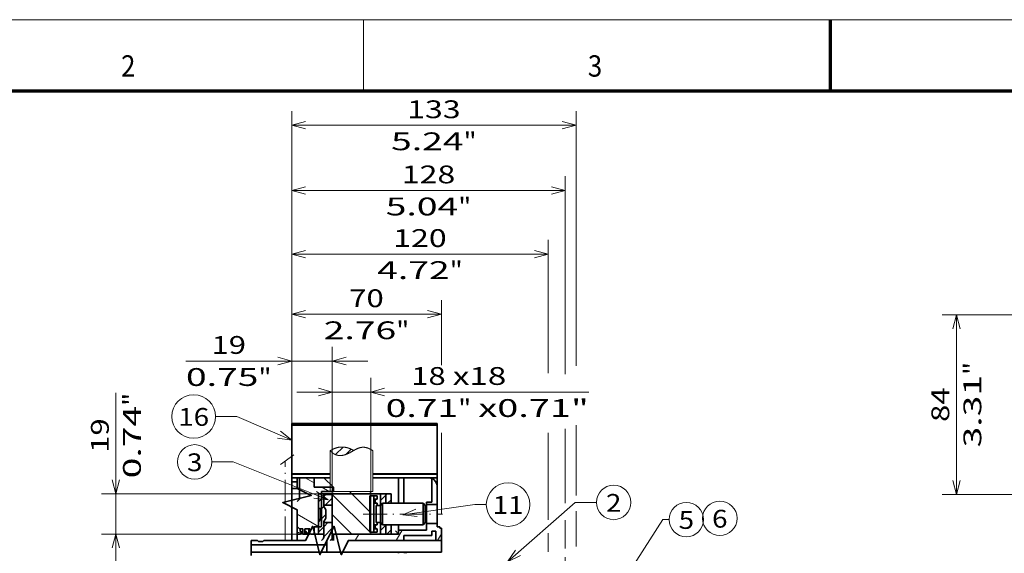
# Model space of a CAD drawing. Extents: x -1000000 to 1000000, y -1000000 to 1000000.
# Drawn here: x 100 to 238, y 222 to 297 of the extents above; entities that cross this region are included whole.
import ezdxf
from ezdxf.enums import TextEntityAlignment as Align

# ---------------------------------------------------------------- set-up
doc = ezdxf.new("R2010")
doc.units = 0
doc.linetypes.add('DASHDOT', pattern=[18.5, 12, -3, 0.5, -3])
doc.layers.get('0').update_dxf_attribs({"lineweight": 13})
doc.layers.add('General', color=7, linetype='Continuous', lineweight=13)
doc.styles.get("Standard").update_dxf_attribs({"font": 'isocp.shx'})
doc.dimstyles.get("Standard").update_dxf_attribs({"dimtxt": 2.5, "dimasz": 2.5, "dimexe": 1.25, "dimexo": 0.625, "dimtad": 1, "dimcen": 2.5, "dimadec": 0, "dimazin": 0, "dimtfac": 1, "dimtmove": 0, "dimatfit": 0, "dimfxl": 1, "dimarcsym": 0})

# ---------------------------------------------------------------- blocks, each defined once
blk = doc.blocks.new('*D108')
at = {"color": 7, "lineweight": 13, "ltscale": 0.498956}
blk.add_line((137.911256, 237.678456), (137.911256, 257.6367), dxfattribs=at)
at = {"color": 7, "lineweight": 13, "ltscale": 0.228556}
blk.add_line((158.911256, 248.494459), (158.911256, 257.6367), dxfattribs=at)
at = {"color": 7, "lineweight": 13}
blk.add_line((137.911256, 255.636703), (158.911256, 255.636703), dxfattribs=at)
at = {"color": 7, "lineweight": 13, "ltscale": 0.284621}
blk.add_line((158.911256, 227.581485), (158.911256, 238.96631), dxfattribs=at)
at = {"color": 7, "lineweight": 13}
for points in [[(139.843107, 256.154338), (137.911256, 255.636703), (139.843107, 255.119064)], [(156.979404, 255.119064), (158.911256, 255.636703), (156.979404, 256.154338)]]:
    blk.add_lwpolyline(points, dxfattribs=at)
for s, p, p2 in [('70', (145.992668, 256.636702), (150.829843, 256.636702)), ('2.76', (142.407413, 252.136702), (152.581765, 252.136702)), ('"', (152.581764, 252.136702), (154.415099, 252.136702))]:
    blk.add_text(s, height=2.5, dxfattribs=at).set_placement(p, p2, align=Align.FIT)
blk = doc.blocks.new('*D109')
at = {"color": 7, "lineweight": 13}
for p, q in [((137.911256, 237.678456), (137.911256, 266.084289)), ((137.911256, 264.084288), (173.911256, 264.084288))]:
    blk.add_line(p, q, dxfattribs=at)
at = {"color": 7, "lineweight": 13, "ltscale": 0.468203}
blk.add_line((173.911256, 247.35617), (173.911256, 266.084289), dxfattribs=at)
at = {"color": 7, "lineweight": 13, "ltscale": 0.304886}
blk.add_line((173.911256, 226.776397), (173.911256, 238.971849), dxfattribs=at)
at = {"color": 7, "lineweight": 13, "ltscale": 0.06526}
blk.add_line((173.911256, 222.271483), (173.911256, 224.881885), dxfattribs=at)
at = {"color": 7, "lineweight": 13}
for points in [[(139.843107, 264.601927), (137.911256, 264.084288), (139.843107, 263.566649)], [(171.979404, 263.566649), (173.911256, 264.084288), (171.979404, 264.601927)]]:
    blk.add_lwpolyline(points, dxfattribs=at)
for s, p, p2 in [('120', (152.158374, 265.084286), (159.664137, 265.084286)), ('4.72', (149.907413, 260.584286), (160.081767, 260.584286)), ('"', (160.081764, 260.584286), (161.915099, 260.584286))]:
    blk.add_text(s, height=2.5, dxfattribs=at).set_placement(p, p2, align=Align.FIT)
blk = doc.blocks.new('*D110')
at = {"color": 230, "lineweight": 13}
for p, q in [((137.911256, 237.678456), (137.911256, 275.021237)), ((176.311256, 247.207777), (176.311256, 275.021237)), ((137.911256, 273.02124), (176.311256, 273.02124))]:
    blk.add_line(p, q, dxfattribs=at)
at = {"color": 230, "lineweight": 13, "ltscale": 0.260505}
blk.add_line((176.311256, 229.10812), (176.311256, 239.52832), dxfattribs=at)
at = {"color": 230, "lineweight": 13, "ltscale": 0.098369}
blk.add_line((176.311256, 222.768768), (176.311256, 226.703533), dxfattribs=at)
at = {"color": 230, "lineweight": 13, "ltscale": 0.281464}
blk.add_line((176.311256, 210.271485), (176.311256, 221.530048), dxfattribs=at)
at = {"color": 230, "lineweight": 13}
for points in [[(139.843107, 273.538875), (137.911256, 273.02124), (139.843107, 272.503601)], [(174.379404, 272.503601), (176.311256, 273.02124), (174.379404, 273.538875)]]:
    blk.add_lwpolyline(points, dxfattribs=at)
for s, p, p2 in [('128', (153.358374, 274.021238), (160.864137, 274.021238)), ('5.04', (151.107413, 269.521238), (161.281764, 269.521238)), ('"', (161.281764, 269.521238), (163.115099, 269.521238))]:
    blk.add_text(s, height=2.5, dxfattribs=at).set_placement(p, p2, align=Align.FIT)
blk = doc.blocks.new('*D117')
at = {"color": 7, "lineweight": 13, "ltscale": 0.398728}
for p, q in [((143.611256, 230.771486), (143.611256, 246.720611)), ((149.011256, 230.771486), (149.011256, 246.720611))]:
    blk.add_line(p, q, dxfattribs=at)
at = {"color": 7, "lineweight": 13}
blk.add_line((138.611256, 244.72061), (179.619848, 244.72061), dxfattribs=at)
for points in [[(141.679404, 244.202971), (143.611256, 244.72061), (141.679404, 245.238249)], [(150.943108, 245.238249), (149.011256, 244.72061), (150.943108, 244.202971)]]:
    blk.add_lwpolyline(points, dxfattribs=at)
for s, p, p2 in [('18', (154.685889, 245.720608), (159.523064, 245.720608)), ('x18', (160.523064, 245.720608), (168.028828, 245.720608)), ('0.71', (151.100633, 241.220608), (161.274985, 241.220608)), ('"', (161.274985, 241.220608), (163.108319, 241.220608)), ('x0.71"', (164.10832, 241.220608), (179.619848, 241.220608))]:
    blk.add_text(s, height=2.5, dxfattribs=at).set_placement(p, p2, align=Align.FIT)
blk = doc.blocks.new('*D118')
at = {"color": 7, "lineweight": 13, "ltscale": 0.384914}
blk.add_line((137.911256, 235.678454), (137.911256, 251.075015), dxfattribs=at)
at = {"color": 7, "lineweight": 13}
for p, q in [((143.611256, 230.321484), (143.611256, 251.075015)), ((123.072085, 249.075014), (148.611255, 249.075014))]:
    blk.add_line(p, q, dxfattribs=at)
for points in [[(135.979404, 248.557374), (137.911256, 249.075014), (135.979404, 249.592653)], [(145.543107, 249.592653), (143.611256, 249.075014), (145.543107, 248.557374)]]:
    blk.add_lwpolyline(points, dxfattribs=at)
for s, p, p2 in [('19', (126.657339, 250.075012), (131.494516, 250.075012)), ('0.75', (123.072086, 245.575012), (133.246438, 245.575012)), ('"', (133.246438, 245.575012), (135.079771, 245.575012))]:
    blk.add_text(s, height=2.5, dxfattribs=at).set_placement(p, p2, align=Align.FIT)
blk = doc.blocks.new('*D119')
at = {"color": 7, "lineweight": 13}
for p, q in [((113.243713, 219.771485), (113.243713, 244.608714)), ((141.661256, 230.441485), (111.243713, 230.441485)), ((140.941252, 224.771484), (111.243713, 224.771484))]:
    blk.add_line(p, q, dxfattribs=at)
for points in [[(112.726076, 232.373337), (113.243713, 230.441485), (113.761352, 232.373337)], [(113.761352, 222.839632), (113.243713, 224.771484), (112.726076, 222.839632)]]:
    blk.add_lwpolyline(points, dxfattribs=at)
for s, p, p2 in [('"', (116.743712, 242.77538), (116.743712, 244.608714)), ('0.74', (116.743712, 232.601031), (116.743712, 242.775384)), ('19', (112.243714, 236.186286), (112.243714, 241.023463))]:
    blk.add_text(s, height=2.5, rotation=90.000003, dxfattribs=at).set_placement(p, p2, align=Align.FIT)
blk = doc.blocks.new('*D125')
at = {"color": 7, "lineweight": 13}
for p, q in [((137.911256, 237.678456), (137.911256, 284.171081)), ((177.811256, 248.394928), (177.811256, 284.171081)), ((137.911256, 282.171075), (177.811256, 282.171075))]:
    blk.add_line(p, q, dxfattribs=at)
at = {"color": 7, "lineweight": 13, "ltscale": 0.247441}
blk.add_line((177.811256, 230.187165), (177.811256, 240.08481), dxfattribs=at)
at = {"color": 7, "lineweight": 13, "ltscale": 0.124255}
blk.add_line((177.811256, 223.029343), (177.811256, 227.999542), dxfattribs=at)
at = {"color": 7, "lineweight": 13, "ltscale": 0.41785}
blk.add_line((177.811256, 204.061484), (177.811256, 220.775482), dxfattribs=at)
at = {"color": 7, "lineweight": 13}
for points in [[(139.843107, 282.688714), (137.911256, 282.171075), (139.843107, 281.653445)], [(175.879404, 281.653445), (177.811256, 282.171075), (175.879404, 282.688714)]]:
    blk.add_lwpolyline(points, dxfattribs=at)
for s, p, p2 in [('133', (154.108374, 283.171078), (161.614137, 283.171078)), ('5.24', (151.857413, 278.671087), (162.031767, 278.671087)), ('"', (162.031764, 278.671087), (163.865099, 278.671087))]:
    blk.add_text(s, height=2.5, dxfattribs=at).set_placement(p, p2, align=Align.FIT)
blk = doc.blocks.new('*D170')
at = {"color": 7, "lineweight": 13}
for p, q in [((251.269546, 255.541823), (229.185543, 255.541823)), ((231.185544, 230.341823), (231.185544, 255.541823))]:
    blk.add_line(p, q, dxfattribs=at)
at = {"color": 7, "lineweight": 13, "ltscale": 0.444486}
blk.add_line((246.964999, 230.341823), (229.185543, 230.341823), dxfattribs=at)
at = {"color": 7, "lineweight": 13}
for points in [[(231.703183, 253.609971), (231.185544, 255.541823), (230.667907, 253.609971)], [(230.667907, 232.273675), (231.185544, 230.341823), (231.703183, 232.273675)]]:
    blk.add_lwpolyline(points, dxfattribs=at)
for s, p, p2 in [('"', (234.685543, 247.112332), (234.685543, 248.945666)), ('3.31', (234.685543, 236.93798), (234.685543, 247.112334)), ('84', (230.185546, 240.523236), (230.185546, 245.360411))]:
    blk.add_text(s, height=2.5, rotation=90.000003, dxfattribs=at).set_placement(p, p2, align=Align.FIT)
blk = doc.blocks.new('BLOCK78')
at = {"color": 7, "lineweight": 13}
for points in [[(99.999992, 73), (131.559296, 100.801392), (141.559296, 100.801392)], [(103.691437, 78.551369), (99.999992, 73), (105.972565, 75.961906)]]:
    blk.add_lwpolyline(points, dxfattribs=at)
blk.add_circle((149.614319, 100.801392), 8.055011, dxfattribs=at)
blk.add_text('2', height=8.333333, dxfattribs=at).set_placement((146, 96.4366), (153.228622, 96.4366), align=Align.FIT)
blk = doc.blocks.new('BLOCK79')
at = {"color": 7, "lineweight": 13}
for points in [[(50.999996, 95), (84.666664, 99.801392), (90.027008, 99.801392)], [(57.131386, 97.617348), (50.999996, 95), (57.61861, 94.200996)]]:
    blk.add_lwpolyline(points, dxfattribs=at)
blk.add_circle((100.228622, 99.801392), 10.201617, dxfattribs=at)
blk.add_text('11', height=8.333333, dxfattribs=at).set_placement((93, 95.4366), (107.457253, 95.4366), align=Align.FIT)
blk = doc.blocks.new('BLOCK80')
at = {"color": 7, "lineweight": 13}
for points in [[(15.999996, 102), (-28.330681, 119.801392), (-38.330681, 119.801392)], [(9.381313, 102.798416), (15.999996, 102), (10.667263, 106.000786)]]:
    blk.add_lwpolyline(points, dxfattribs=at)
blk.add_circle((-46.385689, 119.801392), 8.055011, dxfattribs=at)
blk.add_text('3', height=8.333333, dxfattribs=at).set_placement((-50.000004, 115.4366), (-42.771378, 115.4366), align=Align.FIT)
blk = doc.blocks.new('BLOCK81')
at = {"color": 7, "lineweight": 13}
for points in [[(127.500015, 22.369286), (172.559311, 92.801392), (175.559311, 92.801392)], [(129.516846, 28.72356), (127.500015, 22.369286), (132.423767, 26.863834)]]:
    blk.add_lwpolyline(points, dxfattribs=at)
blk.add_circle((183.614334, 92.801392), 8.055011, dxfattribs=at)
blk.add_text('5', height=8.333333, dxfattribs=at).set_placement((180.000015, 88.4366), (187.228638, 88.4366), align=Align.FIT)
blk = doc.blocks.new('BLOCK82')
at = {"color": 7, "lineweight": 13}
blk.add_circle((199.26123, 93.389427), 8.055011, dxfattribs=at)
blk.add_text('6', height=8.333333, dxfattribs=at).set_placement((195.646912, 89.024635), (202.875534, 89.024635), align=Align.FIT)
blk = doc.blocks.new('BLOCK83')
at = {"color": 7, "lineweight": 13}
for points in [[(-1, 130), (-26.65921, 141.036987), (-36.65921, 141.036987)], [(-7.597271, 130.959427), (-1, 130), (-6.233692, 134.129517)]]:
    blk.add_lwpolyline(points, dxfattribs=at)
blk.add_circle((-46.860825, 141.036987), 10.201617, dxfattribs=at)
blk.add_text('16', height=8.333333, dxfattribs=at).set_placement((-54.089451, 136.672195), (-39.632198, 136.672195), align=Align.FIT)
blk = doc.blocks.new('BLOCK86')
at = {"color": 7, "linetype": 'DASHDOT', "lineweight": 13, "ltscale": 0.0455}
for p, q in [((3, 87.610001), (3, 85.790001)), ((3.91, 86.699997), (2.09, 86.699997))]:
    blk.add_line(p, q, dxfattribs=at)
blk = doc.blocks.new('BLOCK87')
at = {"color": 7, "lineweight": 13, "ltscale": 0.125157}
blk.add_line((19.485577, 123.194572), (23.025555, 126.73455), dxfattribs=at)
at = {"color": 7, "lineweight": 13, "ltscale": 0.087546}
blk.add_line((24.291851, 123.286804), (26.768026, 125.762978), dxfattribs=at)
blk = doc.blocks.new('BLOCK88')
at = {"color": 7, "lineweight": 13, "ltscale": 0.353792}
blk.add_line((36, 95.993263), (25.993254, 106.000008), dxfattribs=at)
at = {"color": 7, "lineweight": 13, "ltscale": 0.020458}
blk.add_line((36, 105.421356), (35.421345, 106.000008), dxfattribs=at)
at = {"color": 7, "lineweight": 13}
blk.add_line((36, 86.565178), (18, 104.565178), dxfattribs=at)
at = {"color": 7, "lineweight": 13, "ltscale": 0.323045}
blk.add_line((27.137085, 86), (18, 95.137085), dxfattribs=at)
blk = doc.blocks.new('BLOCK89')
at = {"color": 7, "lineweight": 35, "ltscale": 0.0175}
for p, q in [((-1, 137.7), (-1, 137)), ((67, 137.7), (67, 137)), ((68.3, 88.7), (68.3, 89.4)), ((68.3, 88.7), (69, 88.7))]:
    blk.add_line(p, q, dxfattribs=at)
at = {"color": 7, "lineweight": 35}
for p, q in [((67, 137.7), (-1, 137.7)), ((-1, 114.2), (-1, 137)), ((-1, 137), (67, 137)), ((67, 114.2), (67, 137)), ((-1, 83), (-1, 107.4)), ((15, 104.9), (40.5, 104.9)), ((18.5, 86), (49, 86)), ((-20, 81), (15.5, 81)), ((15.5, 77.6), (-20, 77.6)), ((15.5, 77.5), (68, 77.5))]:
    blk.add_line(p, q, dxfattribs=at)
at = {"color": 7, "lineweight": 35, "ltscale": 0.00497}
for p, q in [((-1, 114.2), (-1, 114)), ((67, 114.2), (67, 114))]:
    blk.add_line(p, q, dxfattribs=at)
at = {"color": 7, "lineweight": 35, "ltscale": 0.04}
for p, q in [((-1, 112.4), (-1, 114)), ((67, 112.4), (67, 114)), ((67, 108.4), (67, 110))]:
    blk.add_line(p, q, dxfattribs=at)
at = {"color": 7, "lineweight": 35, "ltscale": 0.025}
for p, q in [((-1, 111.4), (-1, 112.4)), ((-1, 111.4), (-1, 110.4)), ((1.5, 112.4), (1.5, 111.4)), ((1.5, 111.4), (1.5, 110.4)), ((14, 104.9), (15, 104.9)), ((12.5, 97.9), (11.5, 97.9)), ((39, 100.4), (39, 99.4)), ((62, 100.9), (62, 99.9)), ((12.5, 92.9), (11.5, 92.9)), ((3, 88.4), (3, 87.4)), ((39, 91.4), (39, 90.4)), ((-20, 82), (-20, 83)), ((4.2, 85.9), (5.2, 85.9)), ((9, 85.9), (8, 85.9)), ((68, 83), (69, 83)), ((-20, 82), (-20, 81)), ((68, 77.5), (69, 77.5))]:
    blk.add_line(p, q, dxfattribs=at)
at = {"color": 7, "lineweight": 35, "ltscale": 0.0625}
for p, q in [((-1, 112.4), (1.5, 112.4)), ((49, 112.4), (51.5, 112.4)), ((-1, 110.4), (1.5, 110.4)), ((-1, 107.4), (1.5, 107.4)), ((14, 104.9), (11.5, 104.9)), ((43, 104.9), (40.5, 104.9)), ((45.5, 104.9), (43, 104.9)), ((64.5, 100.9), (62, 100.9)), ((4.2, 88.4), (4.2, 85.9)), ((-1, 83), (1.5, 83)), ((14, 85.9), (11.5, 85.9)), ((43, 85.9), (40.5, 85.9)), ((45.5, 85.9), (43, 85.9))]:
    blk.add_line(p, q, dxfattribs=at)
at = {"color": 7, "lineweight": 35, "ltscale": 0.03}
blk.add_line((1.5, 112.4), (2.7, 112.4), dxfattribs=at)
at = {"color": 7, "lineweight": 35, "ltscale": 0.17}
blk.add_line((9.5, 112.4), (2.7, 112.4), dxfattribs=at)
at = {"color": 7, "lineweight": 35, "ltscale": 0.0125}
for p, q in [((2.7, 112.4), (2.7, 111.9)), ((40.5, 99.4), (40.5, 99.9)), ((40.5, 99.9), (41, 99.9)), ((61.5, 96.65), (62, 96.65)), ((40.5, 90.9), (40.5, 91.4)), ((7, 86), (7.5, 86)), ((18, 86), (18.5, 86)), ((49, 77.5), (49, 77))]:
    blk.add_line(p, q, dxfattribs=at)
at = {"color": 7, "lineweight": 35, "ltscale": 0.2375}
blk.add_line((2.7, 111.9), (2.7, 102.4), dxfattribs=at)
at = {"color": 7, "lineweight": 35, "ltscale": 0.1125}
for p, q in [((9.5, 112.4), (14, 112.4)), ((9.5, 107.9), (9.5, 112.4)), ((43, 100.4), (43, 104.9)), ((43, 104.9), (43, 100.4)), ((45.5, 100.4), (45.5, 104.9)), ((62, 99.9), (62, 95.4)), ((67, 95.4), (67, 99.9)), ((62, 95.4), (62, 90.9)), ((67, 90.9), (67, 95.4)), ((43, 85.9), (43, 90.4)), ((43, 90.4), (43, 85.9)), ((45.5, 85.9), (45.5, 90.4))]:
    blk.add_line(p, q, dxfattribs=at)
at = {"color": 7, "lineweight": 35, "ltscale": 0.159099}
blk.add_line((18.5, 107.9), (14, 112.4), dxfattribs=at)
at = {"color": 7, "lineweight": 35, "ltscale": 0.0375}
for p, q in [((49, 112.4), (47.5, 112.4)), ((39, 103.9), (39, 102.4)), ((14, 98.9), (14.83, 97.65)), ((14, 91.9), (14.83, 93.15)), ((2.7, 88.4), (4.2, 88.4)), ((39, 88.4), (39, 86.9)), ((67, 90.9), (67, 89.4)), ((1.5, 86), (3, 86))]:
    blk.add_line(p, q, dxfattribs=at)
at = {"color": 7, "lineweight": 35, "ltscale": 0.05}
for p, q in [((49, 112.4), (49, 110.4)), ((51.5, 112.4), (51.5, 110.4)), ((18.5, 107.9), (18.5, 105.9)), ((37.5, 103.9), (35.5, 103.9)), ((7.5, 86.4), (7.5, 88.4)), ((37.5, 86.9), (35.5, 86.9)), ((64.5, 87.4), (64.5, 85.4)), ((64.5, 87.4), (66.5, 87.4)), ((-16.5, 82.5), (-14.5, 82.5))]:
    blk.add_line(p, q, dxfattribs=at)
at = {"color": 7, "lineweight": 35, "ltscale": 0.2875}
blk.add_line((63, 112.4), (51.5, 112.4), dxfattribs=at)
at = {"color": 7, "lineweight": 35, "ltscale": 0.099979}
blk.add_line((63, 112.4), (67, 112.4), dxfattribs=at)
at = {"color": 7, "lineweight": 35, "ltscale": 0.280202}
blk.add_line((64.5, 112.11), (64.5, 100.9), dxfattribs=at)
at = {"color": 7, "lineweight": 35, "ltscale": 0.06}
for p, q in [((67, 112.4), (67, 110)), ((7, 88.4), (7, 86)), ((9.1, 86), (11.5, 86)), ((51.5, 83), (51.5, 85.4))]:
    blk.add_line(p, q, dxfattribs=at)
at = {"color": 7, "lineweight": 35, "ltscale": 0.075}
for p, q in [((-1, 110.4), (-1, 107.4)), ((1.5, 110.4), (1.5, 107.4)), ((9.5, 86.4), (9.5, 89.4)), ((12.5, 89.4), (9.5, 89.4)), ((62, 90.9), (62, 87.9)), ((-20, 83), (-17, 83)), ((18.5, 83), (18.5, 86))]:
    blk.add_line(p, q, dxfattribs=at)
at = {"color": 7, "lineweight": 35, "ltscale": 0.225}
blk.add_line((18.5, 107.9), (9.5, 107.9), dxfattribs=at)
at = {"color": 7, "lineweight": 35, "ltscale": 0.25}
for p, q in [((49, 100.4), (49, 110.4)), ((51.5, 110.4), (51.5, 100.4))]:
    blk.add_line(p, q, dxfattribs=at)
at = {"color": 7, "lineweight": 35, "ltscale": 0.008349}
blk.add_line((66.67, 110), (67, 110), dxfattribs=at)
at = {"color": 7, "lineweight": 35, "ltscale": 0.2125}
blk.add_line((67, 108.4), (67, 99.9), dxfattribs=at)
at = {"color": 7, "lineweight": 35, "ltscale": 0.042426}
for p, q in [((1.5, 101.2), (2.7, 102.4)), ((1.5, 89.6), (2.7, 88.4))]:
    blk.add_line(p, q, dxfattribs=at)
at = {"color": 7, "lineweight": 35, "ltscale": 0.175}
for p, q in [((11.5, 97.9), (11.5, 104.9)), ((11.5, 85.9), (11.5, 92.9))]:
    blk.add_line(p, q, dxfattribs=at)
at = {"color": 7, "lineweight": 35, "ltscale": 0.4}
blk.add_line((13, 89.9), (13, 105.9), dxfattribs=at)
at = {"color": 7, "lineweight": 35, "ltscale": 0.1375}
for p, q in [((18.5, 105.9), (13, 105.9)), ((15.5, 83), (15.5, 77.5)), ((69, 77.5), (69, 83))]:
    blk.add_line(p, q, dxfattribs=at)
at = {"color": 7, "lineweight": 35, "ltscale": 0.15}
for p, q in [((14, 98.9), (14, 104.9)), ((14, 85.9), (14, 91.9))]:
    blk.add_line(p, q, dxfattribs=at)
at = {"color": 7, "lineweight": 35, "ltscale": 0.125}
for p, q in [((14, 104.5), (14, 99.5)), ((14, 104.5), (14, 99.5)), ((18, 99.5), (18, 104.5)), ((18, 99.5), (18, 104.5)), ((40.5, 104.9), (40.5, 99.9)), ((11.5, 97.9), (11.5, 92.9)), ((12.5, 92.9), (12.5, 97.9)), ((62, 99.9), (67, 99.9)), ((40.5, 90.9), (40.5, 85.9)), ((62, 90.9), (67, 90.9))]:
    blk.add_line(p, q, dxfattribs=at)
at = {"color": 7, "lineweight": 35, "ltscale": 0.1}
for p, q in [((18, 104.5), (14, 104.5)), ((18, 104.5), (14, 104.5)), ((14, 99.5), (18, 99.5)), ((14, 99.5), (18, 99.5)), ((18, 99.5), (18, 95.5)), ((18, 99.5), (18, 95.5)), ((18, 95.5), (18, 91.5)), ((18, 95.5), (18, 91.5)), ((14, 91.5), (18, 91.5)), ((14, 91.5), (18, 91.5))]:
    blk.add_line(p, q, dxfattribs=at)
at = {"color": 7, "lineweight": 35, "ltscale": 0.425}
for p, q in [((35.5, 103.9), (35.5, 86.9)), ((37.5, 103.9), (37.5, 86.9))]:
    blk.add_line(p, q, dxfattribs=at)
at = {"color": 7, "lineweight": 35, "ltscale": 0.001042}
for p, q in [((37.5, 103.9), (37.54, 103.9)), ((37.5, 86.9), (37.54, 86.9))]:
    blk.add_line(p, q, dxfattribs=at)
at = {"color": 7, "lineweight": 35, "ltscale": 0.001004}
for p, q in [((37.54, 102.4), (37.5, 102.4)), ((37.54, 100.4), (37.5, 100.4)), ((37.54, 90.4), (37.5, 90.4)), ((37.54, 88.4), (37.5, 88.4))]:
    blk.add_line(p, q, dxfattribs=at)
at = {"color": 7, "lineweight": 35, "ltscale": 3.8e-05}
for p, q in [((37.5, 102.4), (37.5, 102.4)), ((37.5, 100.4), (37.5, 100.4)), ((37.5, 90.4), (37.5, 90.4)), ((37.5, 88.4), (37.5, 88.4))]:
    blk.add_line(p, q, dxfattribs=at)
at = {"color": 7, "lineweight": 35, "ltscale": 0.036458}
for p, q in [((37.54, 103.9), (39, 103.9)), ((37.54, 86.9), (39, 86.9))]:
    blk.add_line(p, q, dxfattribs=at)
at = {"color": 7, "lineweight": 35, "ltscale": 0.036457}
for p, q in [((37.54, 102.4), (39, 102.4)), ((37.54, 90.4), (39, 90.4))]:
    blk.add_line(p, q, dxfattribs=at)
at = {"color": 7, "lineweight": 35, "ltscale": 0.015001}
blk.add_line((14, 98.9), (14, 99.5), dxfattribs=at)
blk.add_line((14, 98.9), (14, 99.5), dxfattribs=at)
at = {"color": 7, "lineweight": 35, "ltscale": 0.084861}
blk.add_line((15, 93.7), (15, 97.1), dxfattribs=at)
at = {"color": 7, "lineweight": 35, "ltscale": 0.036455}
for p, q in [((37.54, 100.4), (39, 100.4)), ((37.54, 88.4), (39, 88.4))]:
    blk.add_line(p, q, dxfattribs=at)
at = {"color": 7, "lineweight": 35, "ltscale": 0.049082}
for p, q in [((40.5, 99.4), (38.54, 99.4)), ((40.5, 91.4), (38.54, 91.4))]:
    blk.add_line(p, q, dxfattribs=at)
at = {"color": 7, "lineweight": 35, "ltscale": 0.2}
blk.add_line((38.54, 91.4), (38.54, 99.4), dxfattribs=at)
at = {"color": 7, "lineweight": 35, "ltscale": 0.035355}
for p, q in [((40.5, 99.4), (41.5, 100.4)), ((61.5, 99.4), (60.5, 100.4)), ((40.5, 91.4), (41.5, 90.4)), ((61.5, 91.4), (60.5, 90.4))]:
    blk.add_line(p, q, dxfattribs=at)
at = {"color": 7, "lineweight": 35, "ltscale": 0.147943}
for p, q in [((40.5, 93.48), (40.5, 99.4)), ((61.5, 93.48), (61.5, 99.4))]:
    blk.add_line(p, q, dxfattribs=at)
at = {"color": 7, "lineweight": 35, "ltscale": 0.086503}
blk.add_line((40.5, 95.94), (40.5, 99.4), dxfattribs=at)
at = {"color": 7, "lineweight": 35, "ltscale": 0.184928}
for p, q in [((41.5, 93), (41.5, 100.4)), ((60.5, 93), (60.5, 100.4))]:
    blk.add_line(p, q, dxfattribs=at)
at = {"color": 7, "lineweight": 35, "ltscale": 0.475}
for p, q in [((41.5, 100.4), (60.5, 100.4)), ((41.5, 90.4), (60.5, 90.4))]:
    blk.add_line(p, q, dxfattribs=at)
at = {"color": 7, "lineweight": 35, "ltscale": 0.083616}
blk.add_line((40.5, 91.4), (40.5, 94.74), dxfattribs=at)
at = {"color": 7, "lineweight": 35, "ltscale": 0.052057}
for p, q in [((40.5, 91.4), (40.5, 93.48)), ((61.5, 91.4), (61.5, 93.48))]:
    blk.add_line(p, q, dxfattribs=at)
at = {"color": 7, "lineweight": 35, "ltscale": 0.065072}
for p, q in [((41.5, 90.4), (41.5, 93)), ((60.5, 90.4), (60.5, 93))]:
    blk.add_line(p, q, dxfattribs=at)
at = {"color": 7, "lineweight": 35, "ltscale": 0.0275}
blk.add_line((5.2, 88.4), (5.2, 87.3), dxfattribs=at)
at = {"color": 7, "lineweight": 35, "ltscale": 0.0575}
blk.add_line((5.2, 88.4), (7.5, 88.4), dxfattribs=at)
at = {"color": 7, "lineweight": 35, "ltscale": 0.010003}
blk.add_line((14, 91.5), (14, 91.9), dxfattribs=at)
blk.add_line((14, 91.5), (14, 91.9), dxfattribs=at)
at = {"color": 7, "lineweight": 35, "ltscale": 0.165368}
for p, q in [((14, 91.5), (14, 84.89)), ((14, 91.5), (14, 84.89)), ((18, 84.89), (18, 91.5)), ((18, 84.89), (18, 91.5))]:
    blk.add_line(p, q, dxfattribs=at)
at = {"color": 7, "lineweight": 35, "ltscale": 0.062501}
blk.add_line((49, 90.4), (49, 87.9), dxfattribs=at)
at = {"color": 7, "lineweight": 35, "ltscale": 0.0475}
blk.add_line((49, 86), (49, 87.9), dxfattribs=at)
at = {"color": 7, "lineweight": 35, "ltscale": 0.325}
for p, q in [((62, 87.9), (49, 87.9)), ((64.5, 85.4), (51.5, 85.4))]:
    blk.add_line(p, q, dxfattribs=at)
at = {"color": 7, "lineweight": 35, "ltscale": 0.0325}
blk.add_line((67, 89.4), (68.3, 89.4), dxfattribs=at)
at = {"color": 7, "lineweight": 35, "ltscale": 0.1425}
blk.add_line((69, 83), (69, 88.7), dxfattribs=at)
at = {"color": 7, "lineweight": 35, "ltscale": 0.017678}
for p, q in [((-17, 83), (-16.5, 82.5)), ((-14, 83), (-14.5, 82.5)), ((7.5, 86.4), (8, 85.9)), ((9, 85.9), (9.5, 86.4))]:
    blk.add_line(p, q, dxfattribs=at)
at = {"color": 7, "lineweight": 35, "ltscale": 0.3875}
blk.add_line((-14, 83), (1.5, 83), dxfattribs=at)
at = {"color": 7, "lineweight": 35, "ltscale": 0.035}
blk.add_line((5.2, 87.3), (5.2, 85.9), dxfattribs=at)
at = {"color": 7, "lineweight": 35, "ltscale": 0.045}
blk.add_line((5.2, 86), (7, 86), dxfattribs=at)
at = {"color": 7, "lineweight": 35, "ltscale": 0.02768}
blk.add_line((5.89, 86.5), (7, 86.5), dxfattribs=at)
at = {"color": 7, "lineweight": 35, "ltscale": 0.016655}
blk.add_line((12.94, 83), (13.41, 83.47), dxfattribs=at)
blk.add_line((12.94, 83), (13.41, 83.47), dxfattribs=at)
at = {"color": 7, "lineweight": 35, "ltscale": 0.053033}
blk.add_line((47.5, 87.5), (49, 86), dxfattribs=at)
at = {"color": 7, "lineweight": 35, "ltscale": 0.11}
blk.add_line((66.5, 83), (66.5, 87.4), dxfattribs=at)
at = {"color": 7, "lineweight": 35, "ltscale": 0.085048}
blk.add_line((-20, 77.6), (-20, 81), dxfattribs=at)
at = {"color": 7, "lineweight": 35, "ltscale": 0.041136}
blk.add_line((-20, 77.6), (-20, 75.95), dxfattribs=at)
at = {"color": 7, "lineweight": 35, "ltscale": 0.003745}
blk.add_line((51.5, 77.35), (51.5, 77.5), dxfattribs=at)
at = {"color": 7, "lineweight": 35, "ltscale": 0.032812}
blk.add_line((51.5, 77.35), (52.81, 77.35), dxfattribs=at)
at = {"color": 7, "lineweight": 35, "ltscale": 0.004625}
blk.add_line((52.81, 77.35), (52.92, 77.5), dxfattribs=at)
at = {"color": 7, "lineweight": 35, "ltscale": 0.003546}
blk.add_line((52.81, 77.35), (52.81, 77.49), dxfattribs=at)
at = {"color": 7, "lineweight": 35}
for points in [[(1.5, 83), (1.5, 97.4), (-5.17, 100.73), (8.17, 104.07), (1.5, 107.4)], [(1.5, 83), (5.5, 83), (8.83, 89.67), (12.17, 76.33), (15.5, 83)], [(68, 83), (25.5, 83), (22.17, 76.33), (18.83, 89.67), (15.5, 83)]]:
    blk.add_lwpolyline(points, dxfattribs=at)
for centre, radius, start, end in [((63, 108.4), 4, 67.9757, 90), ((63, 108.4), 4, 0, 67.9757), ((39, 101.4), 1, 90.002, 269.992), ((14, 97.1), 1, 0.0001, 33.69), ((14, 93.7), 1, 326.31, 359.9999), ((12.5, 89.9), 0.5, 270, 360), ((39, 89.4), 1, 90.002, 269.992), ((3, 86.7), 0.7, 270, 450), ((5.2, 86.6), 0.7, 301.0027, 450), ((12, 84.89), 2, 315, 360), ((12, 84.89), 2, 315, 360), ((12, 84.89), 6, 341.6867, 360), ((12, 84.89), 6, 341.6867, 360)]:
    blk.add_arc(centre, radius, start, end, dxfattribs=at)
blk = doc.blocks.new('BLOCK100')
at = {"color": 7, "lineweight": 13, "ltscale": 0.008757}
blk.add_line((11.81536, 89.403442), (11.512, 89.57859), dxfattribs=at)
blk = doc.blocks.new('BLOCK101')
at = {"color": 7, "lineweight": 13, "ltscale": 0.119797}
blk.add_line((9.496, 109.987534), (5.346118, 112.383469), dxfattribs=at)
at = {"color": 7, "lineweight": 13, "ltscale": 0.098727}
blk.add_line((16.551991, 105.913757), (13.131997, 107.88829), dxfattribs=at)
at = {"color": 7, "lineweight": 13, "ltscale": 0.28856}
blk.add_line((11.512, 89.57859), (1.516, 95.349785), dxfattribs=at)
blk = doc.blocks.new('BLOCK102')
at = {"color": 7, "lineweight": 13, "ltscale": 0.087961}
blk.add_line((40.506077, 101.788666), (42.993988, 104.276573), dxfattribs=at)
blk = doc.blocks.new('BLOCK103')
at = {"color": 7, "lineweight": 13, "ltscale": 0.087977}
blk.add_line((40.505611, 87.646065), (42.993988, 90.134438), dxfattribs=at)
blk = doc.blocks.new('BLOCK104')
at = {"color": 7, "lineweight": 13, "ltscale": 0.021514}
blk.add_line((43.006012, 104.288597), (43.614521, 104.89711), dxfattribs=at)
at = {"color": 7, "lineweight": 13, "ltscale": 0.058869}
blk.add_line((43.828568, 100.39711), (45.493649, 102.062187), dxfattribs=at)
blk = doc.blocks.new('BLOCK105')
at = {"color": 7, "lineweight": 13, "ltscale": 0.053033}
for p, q in [((11.495, 101.061859), (12.995001, 102.561859)), ((11.495, 91.633766), (12.995001, 93.133766))]:
    blk.add_line(p, q, dxfattribs=at)
at = {"color": 7, "lineweight": 13, "ltscale": 0.017501}
blk.add_line((12.5, 97.352814), (12.995001, 97.847816), dxfattribs=at)
blk = doc.blocks.new('BLOCK106')
at = {"color": 7, "lineweight": 13, "ltscale": 0.035532}
blk.add_line((12.995001, 102.561859), (14.000001, 103.566856), dxfattribs=at)
at = {"color": 7, "lineweight": 13, "ltscale": 0.036159}
blk.add_line((12.995001, 97.847816), (14.01772, 98.870537), dxfattribs=at)
at = {"color": 7, "lineweight": 13, "ltscale": 0.071064}
blk.add_line((12.995001, 93.133766), (15.005001, 95.143768), dxfattribs=at)
at = {"color": 7, "lineweight": 13, "ltscale": 0.088565}
blk.add_line((11.495, 86.919724), (14.000001, 89.424721), dxfattribs=at)
blk = doc.blocks.new('BLOCK107')
at = {"color": 7, "lineweight": 13, "ltscale": 0.009066}
blk.add_line((43.006012, 90.146461), (43.26244, 90.402893), dxfattribs=at)
at = {"color": 7, "lineweight": 13, "ltscale": 0.068135}
blk.add_line((43.56683, 85.993233), (45.493988, 87.920395), dxfattribs=at)
blk = doc.blocks.new('BLOCK108')
at = {"color": 7, "lineweight": 13, "ltscale": 0.003194}
blk.add_line((43.476482, 85.902893), (43.56683, 85.993233), dxfattribs=at)
blk = doc.blocks.new('BLOCK113')
at = {"color": 7, "lineweight": 13, "ltscale": 0.008973}
blk.add_line((64.5, 111.717278), (64.679459, 112.028107), dxfattribs=at)
blk = doc.blocks.new('BLOCK114')
at = {"color": 7, "lineweight": 13, "ltscale": 0.141532}
blk.add_line((47.919609, 82.999199), (50.750244, 87.902), dxfattribs=at)
at = {"color": 7, "lineweight": 13, "ltscale": 0.086568}
blk.add_line((28.674601, 82.999199), (30.40596, 85.998001), dxfattribs=at)
at = {"color": 7, "lineweight": 13, "ltscale": 0.091769}
blk.add_line((67.164619, 82.999199), (69, 86.178169), dxfattribs=at)
blk = doc.blocks.new('BLOCK117')
at = {"color": 7, "lineweight": 13, "ltscale": 0.032992}
blk.add_line((14, 103.566856), (14.933141, 104.5), dxfattribs=at)
at = {"color": 7, "lineweight": 13, "ltscale": 0.11854}
blk.add_line((14.647186, 99.5), (18, 102.852814), dxfattribs=at)
blk = doc.blocks.new('BLOCK118')
at = {"color": 7, "lineweight": 13, "ltscale": 0.073899}
blk.add_line((13.992347, 89.417068), (16.082523, 91.507248), dxfattribs=at)
at = {"color": 7, "lineweight": 13, "ltscale": 0.141816}
blk.add_line((13.992347, 84.703026), (18.0035, 88.71418), dxfattribs=at)
at = {"color": 7, "lineweight": 13, "ltscale": 0.032408}
blk.add_line((16.99612, 82.992752), (17.912748, 83.909386), dxfattribs=at)

msp = doc.modelspace()

# ---------------------------------------------------------------- linework, layer by layer
at = {"color": 7, "lineweight": 13, "ltscale": 0.142501}
for p, q in [((143.3113, 230.7715), (143.3113, 236.4715)), ((149.3113, 230.7715), (149.3113, 236.4715))]:
    msp.add_line(p, q, dxfattribs=at)
at = {"color": 7, "lineweight": 13, "ltscale": 0.057858}
msp.add_line((136.3182, 234.5581), (138.2113, 235.8894), dxfattribs=at)
at = {"color": 7, "linetype": 'DASHDOT', "lineweight": 13, "ltscale": 0.279351}
msp.add_line((137.0113, 223.8715), (137.0113, 235.0455), dxfattribs=at)
at = {"color": 7, "linetype": 'DASHDOT', "lineweight": 13, "ltscale": 0.295174}
msp.add_line((137.9113, 223.8715), (137.9113, 235.6785), dxfattribs=at)
at = {"color": 7, "lineweight": 35, "ltscale": 0.135}
for p, q in [((137.9113, 233.2311), (143.3113, 233.2311)), ((137.9113, 233.1715), (143.3113, 233.1715))]:
    msp.add_line(p, q, dxfattribs=at)
at = {"color": 7, "lineweight": 35, "ltscale": 0.0225}
msp.add_line((142.4113, 232.6915), (143.3113, 232.6915), dxfattribs=at)
at = {"color": 7, "lineweight": 35, "ltscale": 0.225}
for p, q in [((149.3113, 233.2311), (158.3113, 233.2311)), ((149.3113, 233.1715), (158.3113, 233.1715))]:
    msp.add_line(p, q, dxfattribs=at)
at = {"color": 7, "lineweight": 35, "ltscale": 0.07875}
msp.add_line((149.3113, 232.6915), (152.4613, 232.6915), dxfattribs=at)
at = {"color": 7, "lineweight": 13, "ltscale": 0.15}
for p, q in [((143.3113, 230.7715), (149.3113, 230.7715)), ((143.6113, 224.7715), (143.6113, 230.7715)), ((149.0113, 224.7715), (149.0113, 230.7715))]:
    msp.add_line(p, q, dxfattribs=at)
at = {"color": 7, "linetype": 'DASHDOT', "lineweight": 13, "ltscale": 0.277432}
msp.add_line((147.9626, 227.5915), (159.0599, 227.5915), dxfattribs=at)
at = {"color": 7, "lineweight": 13, "ltscale": 0.00375}
msp.add_line((143.6113, 224.7715), (143.7613, 224.7715), dxfattribs=at)
at = {"color": 7, "lineweight": 13, "ltscale": 0.13125}
msp.add_line((143.7613, 224.7715), (149.0113, 224.7715), dxfattribs=at)
at = {"color": 7, "lineweight": 13}
for points, knots in [([(143.3113, 236.4715), (143.6169, 236.6661), (143.9238, 236.8157), (144.232, 236.9202), (144.8893, 237.0466), (145.5524, 236.9698), (145.9048, 236.8723), (146.2589, 236.718), (146.6146, 236.5068)], [0, 0, 0, 0, 0, 0, 5.42430058, 5.42430058, 5.42430058, 11.51914335, 11.51914335, 11.51914335, 11.51914335, 11.51914335, 11.51914335]), ([(143.3113, 236.4715), (143.5445, 236.2179), (143.7899, 236.0249), (144.0475, 235.8927), (144.5837, 235.7505), (145.1491, 235.8228), (145.4327, 235.9055), (146.0367, 236.1614), (146.6034, 236.501), (146.8973, 236.6816), (147.5136, 236.9751), (148.1629, 237.0069), (148.5203, 236.9268), (148.896, 236.7499), (149.2899, 236.4764)], [0, 0, 0, 0, 0, 0, 4.8214578, 4.8214578, 4.8214578, 9.58400192, 9.58400192, 9.58400192, 15.21053768, 15.21053768, 15.21053768, 21.36445497, 21.36445497, 21.36445497, 21.36445497, 21.36445497, 21.36445497])]:
    msp.add_open_spline(points, degree=5, knots=knots, dxfattribs=at)
at = {"layer": 'General', "color": 7, "lineweight": 13}
msp.add_line((0, 297), (420, 297), dxfattribs=at)
at = {"layer": 'General', "color": 7, "lineweight": 13, "ltscale": 0.25}
msp.add_line((148, 287), (148, 297), dxfattribs=at)
at = {"layer": 'General', "color": 7, "lineweight": 70, "ltscale": 0.25}
msp.add_line((213.5, 287), (213.5, 297), dxfattribs=at)
at = {"layer": 'General', "color": 7, "lineweight": 70}
msp.add_line((17, 287), (410, 287), dxfattribs=at)

# ---------------------------------------------------------------- block references
at = {"lineweight": 0, "xscale": 0.3, "yscale": 0.3, "zscale": 0.3}
for name in ['BLOCK83', 'BLOCK89', 'BLOCK80', 'BLOCK87', 'BLOCK101', 'BLOCK113', 'BLOCK88', 'BLOCK79', 'BLOCK78', 'BLOCK106', 'BLOCK105', 'BLOCK117', 'BLOCK102', 'BLOCK104', 'BLOCK82', 'BLOCK81', 'BLOCK86', 'BLOCK100', 'BLOCK118', 'BLOCK114', 'BLOCK103', 'BLOCK107', 'BLOCK108']:
    msp.add_blockref(name, (138.2113, 198.9715), dxfattribs=at)

# ---------------------------------------------------------------- texts
at = {"layer": 'General', "color": 7, "lineweight": 13}
for s, p, p2 in [('2', (113.9634, 289), (115.9866, 289)), ('3', (179.4634, 289), (181.4866, 289))]:
    msp.add_text(s, height=3, dxfattribs=at).set_placement(p, p2, align=Align.FIT)

# ---------------------------------------------------------------- dimensions: what is measured, and where the dimension line sits
at = {"color": 0, "lineweight": 0}
for base, p1, p2, angle, picture, middle in [((137.9113, 282.1711), (177.8113, 202.0615), (137.9113, 235.6785), 179.999046, '*D125', (157.8613, 282.1711)), ((137.9113, 273.0212), (176.3113, 208.2715), (137.9113, 235.6785), 179.999046, '*D110', (157.1113, 273.0212)), ((137.9113, 264.0843), (173.9113, 220.2715), (137.9113, 235.6785), 179.999046, '*D109', (155.9113, 264.0843)), ((137.9113, 255.6367), (158.9113, 225.5815), (137.9113, 235.6785), 179.999046, '*D108', (148.4113, 255.6367)), ((231.1855, 255.5418), (248.965, 230.3418), (253.2695, 255.5418), 89.999523, '*D170', (231.1855, 242.9418)), ((143.6113, 249.075), (137.9113, 235.6785), (143.6113, 230.3215), 359.998092, '*D118', (129.0759, 249.075)), ((113.2437, 224.7715), (141.6613, 230.4415), (140.9413, 224.7715), 269.998569, '*D119', (113.2437, 238.6049))]:
    dim = msp.add_linear_dim(base=base, p1=p1, p2=p2, angle=angle, dimstyle='STANDARD', override={"dimlfac": 3.333333}, dxfattribs=at)
    dim.commit()
    dim.dimension.update_dxf_attribs({"geometry": picture, "text_midpoint": middle, "dimtype": 160, "oblique_angle": 89.999523})
dim = msp.add_linear_dim(base=(149.0113, 244.7206), p1=(143.6113, 230.7715), p2=(149.0113, 230.7715), angle=359.998092, text='<>x18', dimstyle='STANDARD', override={"dimlfac": 3.333333}, dxfattribs=at)
dim.commit()
dim.dimension.update_dxf_attribs({"geometry": '*D117', "text_midpoint": (165.3602, 244.7206), "dimtype": 160, "oblique_angle": 89.999523})

doc.saveas('drawing.dxf')
